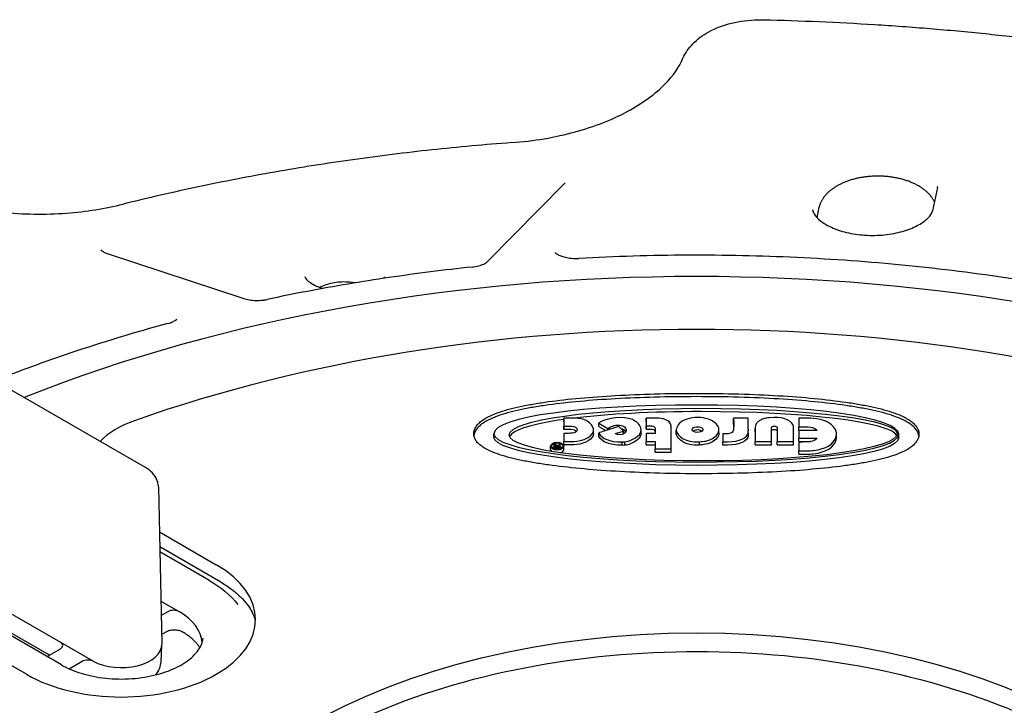
# Model space of a CAD drawing. Units: millimetres. Extents: x 64 to 580, y 318 to 695.
# Drawn here: x 137 to 186, y 418 to 452 of the extents above; entities that cross this region are included whole.
import ezdxf

# ---------------------------------------------------------------- set-up
doc = ezdxf.new("R2010")
doc.units = ezdxf.units.MM
doc.header["$LTSCALE"] = 3
doc.layers.add('SuP-Sichtbare-Kanten', color=7, linetype='Continuous', lineweight=25)

msp = doc.modelspace()

# ---------------------------------------------------------------- linework, layer by layer
at = {"layer": 'SuP-Sichtbare-Kanten'}
for p, q in [((160.504, 440.411), (164.318, 444.277)), ((182.734, 444.065), (182.485, 442.92)), ((176.78, 442.575), (176.888, 443.096)), ((141.753, 440.79), (148.45, 438.588)), ((143.595, 430.224), (135.817, 434.715)), ((164.271, 432.675), (164.275, 432.276)), ((164.271, 432.511), (164.271, 432.675)), ((168.693, 432.675), (168.341, 432.672)), ((168.341, 432.672), (168.345, 432.291)), ((168.341, 432.509), (168.341, 432.672)), ((173.376, 432.675), (172.656, 432.672)), ((172.656, 432.509), (172.656, 432.672)), ((173.381, 432.298), (173.376, 432.675)), ((176.452, 432.672), (175.89, 432.675)), ((175.89, 432.675), (175.89, 432.244)), ((164.271, 432.511), (164.275, 432.113)), ((164.275, 432.113), (164.275, 432.276)), ((165.737, 431.925), (165.737, 432.088)), ((165.991, 432.427), (166.437, 432.165)), ((165.991, 432.264), (165.991, 432.427)), ((165.991, 432.264), (166.348, 432.053)), ((166.981, 432.257), (166.248, 432.021)), ((166.437, 432.165), (166.523, 432.214)), ((166.437, 432.082), (166.437, 432.165)), ((166.523, 432.11), (166.523, 432.214)), ((167.209, 432.023), (166.981, 432.257)), ((168.084, 431.933), (168.084, 432.096)), ((168.341, 432.509), (168.345, 432.128)), ((168.345, 432.128), (168.345, 432.291)), ((169.573, 431.959), (169.573, 432.123)), ((169.827, 431.934), (169.827, 432.097)), ((171.936, 431.939), (171.936, 432.102)), ((173.727, 431.996), (173.727, 432.159)), ((174.526, 431.521), (174.526, 432.125)), ((174.813, 432.155), (174.813, 431.521)), ((175.614, 432.024), (175.614, 432.187)), ((175.89, 432.081), (175.89, 432.244)), ((160.816, 431.731), (160.816, 431.894)), ((164.271, 431.917), (164.271, 431.521)), ((165.991, 431.769), (165.991, 431.932)), ((166.814, 431.895), (166.823, 431.902)), ((166.823, 431.902), (167.209, 432.023)), ((166.823, 431.891), (166.823, 431.902)), ((167.209, 431.889), (167.209, 432.023)), ((168.774, 431.917), (168.341, 431.917)), ((168.341, 431.917), (168.341, 431.521)), ((169.572, 431.157), (169.572, 432.019)), ((172.12, 431.89), (172.12, 431.494)), ((173.386, 431.92), (173.386, 432.084)), ((173.728, 432.043), (173.728, 431.521)), ((175.611, 431.521), (175.611, 432.046)), ((175.89, 432.061), (175.89, 431.672)), ((176.782, 432.061), (175.89, 432.061)), ((175.89, 431.672), (176.782, 431.672)), ((175.89, 431.509), (175.89, 431.672)), ((177.744, 431.714), (177.744, 431.877)), ((180.817, 431.713), (180.817, 431.876)), ((163.612, 431.121), (163.612, 431.284)), ((163.858, 431.389), (163.788, 431.389)), ((163.788, 431.389), (163.831, 431.349)), ((163.788, 431.226), (163.788, 431.389)), ((163.788, 431.226), (163.812, 431.204)), ((163.812, 431.144), (163.812, 431.24)), ((163.889, 431.357), (163.858, 431.389)), ((163.884, 431.294), (163.884, 431.308)), ((163.959, 431.274), (164.029, 431.274)), ((164.029, 431.212), (163.964, 431.212)), ((163.964, 431.185), (164.086, 431.185)), ((164.029, 431.302), (163.995, 431.302)), ((164.086, 431.389), (164.029, 431.389)), ((164.029, 431.389), (164.029, 431.302)), ((164.029, 431.274), (164.029, 431.212)), ((164.086, 431.185), (164.086, 431.389)), ((164.086, 431.149), (164.086, 431.185)), ((164.27, 431.121), (164.27, 431.284)), ((164.271, 431.357), (164.271, 431.521)), ((167.153, 431.494), (167.282, 431.506)), ((167.153, 431.33), (167.153, 431.494)), ((167.153, 431.33), (167.282, 431.343)), ((167.282, 431.343), (167.282, 431.506)), ((168.341, 431.521), (168.774, 431.521)), ((168.341, 431.357), (168.341, 431.521)), ((168.341, 431.357), (168.774, 431.357)), ((168.774, 431.521), (168.774, 431.157)), ((168.774, 431.157), (169.572, 431.157)), ((168.774, 430.993), (168.774, 431.157)), ((169.572, 430.993), (169.572, 431.157)), ((170.979, 431.33), (170.979, 431.494)), ((172.12, 431.33), (172.12, 431.494)), ((173.728, 431.521), (174.526, 431.521)), ((173.728, 431.357), (173.728, 431.521)), ((173.728, 431.357), (174.526, 431.357)), ((174.526, 431.357), (174.526, 431.521)), ((174.813, 431.521), (175.611, 431.521)), ((174.813, 431.357), (174.813, 431.521)), ((174.813, 431.357), (175.611, 431.357)), ((175.611, 431.357), (175.611, 431.521)), ((175.89, 431.509), (176.452, 431.509)), ((175.89, 431.489), (175.89, 431.058)), ((168.774, 430.993), (169.572, 430.993)), ((175.89, 430.894), (175.89, 431.058)), ((144.235, 429.266), (144.401, 421.504)), ((144.283, 427.043), (147.091, 425.422)), ((147.311, 424.563), (144.299, 426.303)), ((146.732, 424.663), (144.304, 426.065)), ((139.437, 420.475), (131.659, 424.966)), ((134.8, 424.245), (139.396, 421.591)), ((144.356, 423.627), (145.23, 423.122)), ((137.711, 420.007), (132.785, 422.851)), ((138.85, 420.95), (134.903, 423.229)), ((144.699, 423.102), (144.371, 422.912)), ((144.634, 422.107), (144.391, 421.967)), ((139.396, 421.591), (140.987, 420.673)), ((144.365, 420.631), (144.401, 421.461)), ((138.732, 420.882), (139.396, 421.265)), ((139.815, 420.282), (140.457, 420.653))]:
    msp.add_line(p, q, dxfattribs=at)
for centre, major_axis, ratio, start_param, end_param in [((170.827, 405.894), (-58.5, 0), 0.57735, 4.108172, 5.316606), ((170.827, 406.303), (-53.267, 0), 0.57735, 4.163729, 5.261049), ((172.706, 431.172), (2.858, -1.043), 0.397473, 2.452186, 3.01985), ((145.531, 430.204), (4.757, -0.002), 0.576458, 2.120601, 2.642529), ((176.044, 431.473), (-1.692, -0.518), 0.616507, 3.252593, 3.55738), ((170.827, 405.894), (-58.5, 0), 0.57735, 0.066117, 4.003446), ((163.941, 431.121), (-0.329, 0), 0.57735, 0, 0.534426), ((163.941, 431.121), (-0.275, 0), 0.57735, 5.303437, 5.74229), ((163.941, 431.121), (-0.275, 0), 0.57735, 3.682488, 4.157248), ((163.941, 431.121), (0.329, 0), 0.57735, 5.224147, 6.283185), ((165.494, 431.843), (2.221, -0.152), 0.164849, 5.659127, 5.908757), ((165.494, 431.68), (-2.221, 0.152), 0.164849, 2.517534, 2.767164), ((142.401, 422.714), (6.633, 0), 0.57735, 3.926991, 7.068583), ((142.348, 421.967), (-6.36, 0.008), 0.576965, 3.562863, 3.562865), ((144.981, 422.938), (-0.4, -0.001), 0.579113, 3.911686, 5.492993), ((142.401, 421.489), (4, 0), 0.57735, 0.771785, 0.785398), ((142.401, 421.489), (4, 0), 0.57735, 0.040361, 0.771785), ((139.113, 421.428), (0.4, 0), 0.576647, 5.498396, 7.067974), ((142.401, 421.489), (2, 0), 0.57735, 3.947726, 6.295528), ((142.401, 421.489), (2, 0), 0.57735, 3.926991, 3.947726)]:
    msp.add_ellipse(centre, major_axis=major_axis, ratio=ratio, start_param=start_param, end_param=end_param, dxfattribs=at)
for centre, major_axis in [((163.941, 431.284), (0.329, 0)), ((163.941, 431.284), (-0.275, 0)), ((170.827, 406.303), (-27.283, 0))]:
    msp.add_ellipse(centre, major_axis=major_axis, ratio=0.57735, dxfattribs=at)
for points, knots in [([(170.156, 450.459), (170.271, 450.723), (170.442, 450.966), (170.867, 451.405), (171.133, 451.601), (171.766, 451.949), (172.152, 452.096), (172.971, 452.298), (173.415, 452.355), (173.946, 452.366), (174.035, 452.366), (174.125, 452.364)], [0, 0, 0, 0, 0.105706, 0.105706, 0.2187959, 0.2187959, 0.349056, 0.349056, 0.4814114, 0.4814114, 0.5082512, 0.5082512, 0.5082512, 0.5082512]), ([(174.125, 452.364), (175.044, 452.342), (175.962, 452.312), (177.796, 452.233), (178.711, 452.185), (180.54, 452.07), (181.452, 452.004), (183.273, 451.853), (184.181, 451.769), (185.992, 451.584), (186.895, 451.482), (187.795, 451.371)], [6.0676931, 6.0676931, 6.0676931, 6.0676931, 6.1015301, 6.1015301, 6.1353671, 6.1353671, 6.1692041, 6.1692041, 6.2030411, 6.2030411, 6.2368781, 6.2368781, 6.2368781, 6.2368781]), ([(161.691, 446.288), (162.772, 446.368), (163.844, 446.55), (165.779, 447.079), (166.67, 447.429), (168.171, 448.239), (168.802, 448.707), (169.677, 449.605), (169.971, 450.037), (170.156, 450.459)], [0, 0, 0, 0, 0.327404, 0.327404, 0.647622, 0.647622, 0.963449, 0.963449, 1.233242, 1.233242, 1.233242, 1.233242]), ([(161.691, 446.288), (160.371, 446.189), (159.056, 446.07), (156.438, 445.789), (155.137, 445.627), (152.55, 445.262), (151.266, 445.059), (148.718, 444.611), (147.455, 444.367), (144.954, 443.837), (143.716, 443.552), (142.492, 443.248)], [0.3840549, 0.3840549, 0.3840549, 0.3840549, 0.4398725, 0.4398725, 0.49569, 0.49569, 0.5515075, 0.5515075, 0.6073251, 0.6073251, 0.6631426, 0.6631426, 0.6631426, 0.6631426]), ([(131.018, 444.502), (131.739, 444.083), (132.599, 443.717), (134.451, 443.159), (135.465, 442.959), (137.545, 442.742), (138.638, 442.726), (140.656, 442.877), (141.608, 443.028), (142.492, 443.248)], [0, 0, 0, 0, 0.318122, 0.318122, 0.633139, 0.633139, 0.953152, 0.953152, 1.243939, 1.243939, 1.243939, 1.243939]), ([(182.582, 443.364), (182.574, 443.38), (182.566, 443.396), (182.558, 443.412), (182.548, 443.432), (182.537, 443.451), (182.526, 443.471), (182.514, 443.491), (182.502, 443.51), (182.49, 443.53), (182.477, 443.549), (182.464, 443.568), (182.45, 443.587), (182.436, 443.606), (182.422, 443.625), (182.407, 443.644), (182.392, 443.663), (182.377, 443.681), (182.361, 443.7), (182.345, 443.718), (182.328, 443.737), (182.311, 443.755), (182.294, 443.773), (182.276, 443.791), (182.258, 443.808), (182.24, 443.826), (182.221, 443.844), (182.202, 443.861), (182.183, 443.878), (182.163, 443.895), (182.143, 443.912), (182.122, 443.929), (182.102, 443.946), (182.08, 443.962), (182.059, 443.978), (182.037, 443.995), (182.015, 444.011), (181.993, 444.026), (181.97, 444.042), (181.947, 444.058), (181.924, 444.073), (181.9, 444.088), (181.876, 444.103), (181.852, 444.118), (181.828, 444.133), (181.803, 444.147), (181.778, 444.162), (181.752, 444.176), (181.726, 444.19), (181.701, 444.204), (181.674, 444.217), (181.648, 444.23), (181.621, 444.244), (181.594, 444.257), (181.567, 444.27), (181.539, 444.282), (181.512, 444.295), (181.483, 444.307), (181.455, 444.319), (181.427, 444.331), (181.398, 444.342), (181.369, 444.354), (181.34, 444.365), (181.31, 444.376), (181.281, 444.387), (181.251, 444.397), (181.221, 444.408), (181.19, 444.418), (181.16, 444.428), (181.129, 444.437), (181.098, 444.447), (181.067, 444.456), (181.036, 444.465), (181.005, 444.474), (180.973, 444.483), (180.941, 444.491), (180.909, 444.499), (180.877, 444.507), (180.845, 444.514), (180.813, 444.522), (180.78, 444.529), (180.747, 444.536), (180.715, 444.543), (180.682, 444.549), (180.649, 444.555), (180.615, 444.562), (180.582, 444.567), (180.549, 444.573), (180.515, 444.578), (180.481, 444.583), (180.448, 444.588), (180.414, 444.593), (180.38, 444.597), (180.346, 444.601), (180.312, 444.605), (180.277, 444.609), (180.243, 444.612), (180.209, 444.615), (180.174, 444.618), (180.14, 444.62), (180.106, 444.623), (180.071, 444.625), (180.036, 444.627), (180.002, 444.629), (179.967, 444.63), (179.932, 444.631), (179.898, 444.632), (179.863, 444.633), (179.828, 444.633), (179.794, 444.633), (179.759, 444.633), (179.724, 444.633), (179.689, 444.632), (179.655, 444.631), (179.62, 444.63), (179.585, 444.629), (179.551, 444.627), (179.516, 444.625), (179.481, 444.623), (179.447, 444.621), (179.412, 444.618), (179.378, 444.616), (179.343, 444.613), (179.309, 444.609), (179.275, 444.606), (179.241, 444.602), (179.207, 444.598), (179.173, 444.594), (179.139, 444.589), (179.105, 444.584), (179.071, 444.579), (179.037, 444.574), (179.004, 444.568), (178.97, 444.563), (178.937, 444.557), (178.904, 444.55), (178.871, 444.544), (178.838, 444.537), (178.805, 444.53), (178.772, 444.523), (178.74, 444.516), (178.707, 444.508), (178.675, 444.501), (178.643, 444.492), (178.611, 444.484), (178.579, 444.476), (178.548, 444.467), (178.516, 444.458), (178.485, 444.449), (178.454, 444.439), (178.423, 444.429), (178.392, 444.42), (178.362, 444.41), (178.332, 444.399), (178.302, 444.389), (178.272, 444.378), (178.242, 444.367), (178.213, 444.356), (178.184, 444.345), (178.155, 444.333), (178.126, 444.321), (178.097, 444.309), (178.069, 444.297), (178.041, 444.285), (178.013, 444.272), (177.986, 444.259), (177.958, 444.246), (177.931, 444.233), (177.905, 444.22), (177.878, 444.206), (177.852, 444.192), (177.826, 444.178), (177.8, 444.164), (177.775, 444.15), (177.75, 444.136), (177.725, 444.121), (177.701, 444.106), (177.677, 444.091), (177.652, 444.076), (177.629, 444.061), (177.606, 444.045), (177.582, 444.029), (177.56, 444.014), (177.538, 443.997), (177.515, 443.981), (177.494, 443.965), (177.472, 443.949), (177.451, 443.932), (177.43, 443.915), (177.41, 443.898), (177.39, 443.881), (177.37, 443.864), (177.351, 443.847), (177.332, 443.829), (177.313, 443.812), (177.295, 443.794), (177.277, 443.776), (177.259, 443.758), (177.242, 443.74), (177.225, 443.722), (177.208, 443.703), (177.192, 443.685), (177.176, 443.666), (177.161, 443.647), (177.146, 443.629), (177.131, 443.61), (177.117, 443.591), (177.103, 443.571), (177.089, 443.552), (177.076, 443.533), (177.064, 443.514), (177.051, 443.494), (177.039, 443.475), (177.028, 443.455), (177.016, 443.436), (177.005, 443.416), (176.995, 443.396), (176.985, 443.376), (176.976, 443.356), (176.967, 443.337), (176.958, 443.317), (176.949, 443.297), (176.941, 443.277), (176.934, 443.257), (176.927, 443.237), (176.92, 443.217), (176.913, 443.197), (176.907, 443.177), (176.902, 443.156), (176.897, 443.136), (176.892, 443.116), (176.888, 443.096)], [0.1274004, 0.1274004, 0.1274004, 0.1274004, 0.1363636, 0.1363636, 0.1363636, 0.1477273, 0.1477273, 0.1477273, 0.1590909, 0.1590909, 0.1590909, 0.1704545, 0.1704545, 0.1704545, 0.1818182, 0.1818182, 0.1818182, 0.1931818, 0.1931818, 0.1931818, 0.2045455, 0.2045455, 0.2045455, 0.2159091, 0.2159091, 0.2159091, 0.2272727, 0.2272727, 0.2272727, 0.2386364, 0.2386364, 0.2386364, 0.25, 0.25, 0.25, 0.2613636, 0.2613636, 0.2613636, 0.2727273, 0.2727273, 0.2727273, 0.2840909, 0.2840909, 0.2840909, 0.2954545, 0.2954545, 0.2954545, 0.3068182, 0.3068182, 0.3068182, 0.3181818, 0.3181818, 0.3181818, 0.3295455, 0.3295455, 0.3295455, 0.3409091, 0.3409091, 0.3409091, 0.3522727, 0.3522727, 0.3522727, 0.3636364, 0.3636364, 0.3636364, 0.375, 0.375, 0.375, 0.3863636, 0.3863636, 0.3863636, 0.3977273, 0.3977273, 0.3977273, 0.4090909, 0.4090909, 0.4090909, 0.4204545, 0.4204545, 0.4204545, 0.4318182, 0.4318182, 0.4318182, 0.4431818, 0.4431818, 0.4431818, 0.4545455, 0.4545455, 0.4545455, 0.4659091, 0.4659091, 0.4659091, 0.4772727, 0.4772727, 0.4772727, 0.4886364, 0.4886364, 0.4886364, 0.5, 0.5, 0.5, 0.5113636, 0.5113636, 0.5113636, 0.5227273, 0.5227273, 0.5227273, 0.5340909, 0.5340909, 0.5340909, 0.5454545, 0.5454545, 0.5454545, 0.5568182, 0.5568182, 0.5568182, 0.5681818, 0.5681818, 0.5681818, 0.5795455, 0.5795455, 0.5795455, 0.5909091, 0.5909091, 0.5909091, 0.6022727, 0.6022727, 0.6022727, 0.6136364, 0.6136364, 0.6136364, 0.625, 0.625, 0.625, 0.6363636, 0.6363636, 0.6363636, 0.6477273, 0.6477273, 0.6477273, 0.6590909, 0.6590909, 0.6590909, 0.6704545, 0.6704545, 0.6704545, 0.6818182, 0.6818182, 0.6818182, 0.6931818, 0.6931818, 0.6931818, 0.7045455, 0.7045455, 0.7045455, 0.7159091, 0.7159091, 0.7159091, 0.7272727, 0.7272727, 0.7272727, 0.7386364, 0.7386364, 0.7386364, 0.75, 0.75, 0.75, 0.7613636, 0.7613636, 0.7613636, 0.7727273, 0.7727273, 0.7727273, 0.7840909, 0.7840909, 0.7840909, 0.7954545, 0.7954545, 0.7954545, 0.8068182, 0.8068182, 0.8068182, 0.8181818, 0.8181818, 0.8181818, 0.8295455, 0.8295455, 0.8295455, 0.8409091, 0.8409091, 0.8409091, 0.8522727, 0.8522727, 0.8522727, 0.8636364, 0.8636364, 0.8636364, 0.875, 0.875, 0.875, 0.8863636, 0.8863636, 0.8863636, 0.8977273, 0.8977273, 0.8977273, 0.9090909, 0.9090909, 0.9090909, 0.9204545, 0.9204545, 0.9204545, 0.9318182, 0.9318182, 0.9318182, 0.9431818, 0.9431818, 0.9431818, 0.9545455, 0.9545455, 0.9545455, 0.9659091, 0.9659091, 0.9659091, 0.9772727, 0.9772727, 0.9772727, 0.9886364, 0.9886364, 0.9886364, 1, 1, 1, 1]), ([(182.734, 444.065), (182.735, 444.069), (182.736, 444.074), (182.737, 444.082), (182.738, 444.086), (182.739, 444.094), (182.74, 444.098), (182.741, 444.105), (182.741, 444.109), (182.742, 444.117), (182.742, 444.121), (182.742, 444.124)], [4.8432887, 4.8432887, 4.8432887, 4.8432887, 4.8633611, 4.8633611, 4.8834335, 4.8834335, 4.9035059, 4.9035059, 4.9235784, 4.9235784, 4.9436508, 4.9436508, 4.9436508, 4.9436508]), ([(176.562, 442.979), (176.564, 442.923), (176.578, 442.859), (176.689, 442.668), (176.794, 442.543), (177.1, 442.306), (177.279, 442.198), (177.711, 442.003), (177.965, 441.916), (178.524, 441.782), (178.832, 441.736), (179.467, 441.694), (179.795, 441.7), (180.427, 441.764), (180.733, 441.822), (181.281, 441.979), (181.526, 442.077), (181.928, 442.288), (182.088, 442.4), (182.321, 442.613), (182.394, 442.712), (182.462, 442.841), (182.477, 442.883), (182.485, 442.92)], [1.851449, 1.851449, 1.851449, 1.851449, 2.150633, 2.150633, 2.467913, 2.467913, 2.732647, 2.732647, 3.00409, 3.00409, 3.285062, 3.285062, 3.571211, 3.571211, 3.856718, 3.856718, 4.135696, 4.135696, 4.404396, 4.404396, 4.671028, 4.671028, 4.843289, 4.843289, 4.843289, 4.843289]), ([(141.393, 440.986), (141.393, 440.986), (141.394, 440.984), (141.407, 440.971), (141.431, 440.947), (141.51, 440.895), (141.559, 440.868), (141.658, 440.824), (141.704, 440.806), (141.753, 440.79)], [0.05572177, 0.05572177, 0.05572177, 0.05572177, 0.06754457, 0.06754457, 0.10026392, 0.10026392, 0.12789066, 0.12789066, 0.14690739, 0.14690739, 0.14690739, 0.14690739]), ([(163.839, 440.854), (163.839, 440.854), (163.84, 440.852), (163.853, 440.839), (163.877, 440.816), (163.957, 440.764), (164.006, 440.736), (164.126, 440.684), (164.2, 440.658), (164.366, 440.612), (164.463, 440.592), (164.671, 440.565), (164.785, 440.559), (164.935, 440.56), (164.972, 440.561), (165.009, 440.563)], [0.0583277, 0.0583277, 0.0583277, 0.0583277, 0.0700755, 0.0700755, 0.1030096, 0.1030096, 0.1305592, 0.1305592, 0.1592028, 0.1592028, 0.1904316, 0.1904316, 0.2241523, 0.2241523, 0.2353531, 0.2353531, 0.2353531, 0.2353531]), ([(159.735, 440.139), (159.85, 440.151), (159.962, 440.172), (160.156, 440.224), (160.242, 440.256), (160.375, 440.317), (160.425, 440.348), (160.48, 440.388), (160.495, 440.402), (160.504, 440.411)], [0, 0, 0, 0, 0.0354509, 0.0354509, 0.0693026, 0.0693026, 0.1003949, 0.1003949, 0.1214369, 0.1214369, 0.1214369, 0.1214369]), ([(191.574, 438.635), (189.879, 438.987), (188.158, 439.295), (184.676, 439.824), (182.916, 440.044), (179.368, 440.393), (177.581, 440.523), (173.995, 440.691), (172.196, 440.73), (168.598, 440.715), (166.8, 440.662), (165.009, 440.563)], [6.1939651, 6.1939651, 6.1939651, 6.1939651, 6.2820131, 6.2820131, 6.370061, 6.370061, 6.458109, 6.458109, 6.5461569, 6.5461569, 6.6342049, 6.6342049, 6.6342049, 6.6342049]), ([(159.735, 440.139), (159.046, 440.066), (158.359, 439.986), (156.991, 439.812), (156.309, 439.719), (154.951, 439.518), (154.276, 439.411), (152.93, 439.184), (152.261, 439.063), (150.93, 438.81), (150.268, 438.676), (149.61, 438.536)], [0.4379159, 0.4379159, 0.4379159, 0.4379159, 0.472189, 0.472189, 0.5064622, 0.5064622, 0.5407354, 0.5407354, 0.5750085, 0.5750085, 0.6092817, 0.6092817, 0.6092817, 0.6092817]), ([(151.473, 439.647), (151.473, 439.647), (151.473, 439.636), (151.517, 439.562), (151.566, 439.499), (151.728, 439.369), (151.828, 439.304), (152.071, 439.183), (152.213, 439.127), (152.37, 439.081)], [1.888834, 1.888834, 1.888834, 1.888834, 2.160669, 2.160669, 2.446893, 2.446893, 2.68776, 2.68776, 2.924172, 2.924172, 2.924172, 2.924172]), ([(153.949, 439.355), (153.864, 439.37), (153.777, 439.381), (153.434, 439.41), (153.17, 439.399), (152.699, 439.325), (152.462, 439.256), (152.24, 439.153), (152.222, 439.144), (152.204, 439.135)], [1.3433967, 1.3433967, 1.3433967, 1.3433967, 1.3683496, 1.3683496, 1.441548, 1.441548, 1.5147464, 1.5147464, 1.5213559, 1.5213559, 1.5213559, 1.5213559]), ([(155.371, 439.58), (155.39, 439.608), (155.398, 439.626), (155.405, 439.644), (155.405, 439.647), (155.405, 439.647)], [4.588054, 4.588054, 4.588054, 4.588054, 4.7647306, 4.7647306, 4.9062653, 4.9062653, 4.9062653, 4.9062653]), ([(148.45, 438.588), (148.533, 438.56), (148.628, 438.537), (148.831, 438.502), (148.94, 438.491), (149.166, 438.484), (149.284, 438.489), (149.47, 438.51), (149.542, 438.521), (149.61, 438.536)], [0, 0, 0, 0, 0.0321888, 0.0321888, 0.065125, 0.065125, 0.0999298, 0.0999298, 0.1227302, 0.1227302, 0.1227302, 0.1227302]), ([(144.692, 437.346), (144.785, 437.372), (144.87, 437.403), (145.002, 437.464), (145.052, 437.495), (145.115, 437.541), (145.131, 437.558), (145.138, 437.566), (145.139, 437.567), (145.139, 437.567)], [0, 0, 0, 0, 0.0335398, 0.0335398, 0.0647691, 0.0647691, 0.0930249, 0.0930249, 0.1017266, 0.1017266, 0.1017266, 0.1017266]), ([(144.692, 437.346), (143.061, 436.903), (141.464, 436.417), (138.627, 435.462), (137.375, 435.004), (136.152, 434.521)], [0.696178, 0.696178, 0.696178, 0.696178, 0.7842259, 0.7842259, 0.8564548, 0.8564548, 0.8564548, 0.8564548]), ([(159.816, 431.903), (159.817, 431.966), (159.841, 432.092), (159.934, 432.269), (160.071, 432.427), (160.297, 432.611), (160.632, 432.797), (161.091, 432.976), (161.606, 433.129), (162.181, 433.262), (162.815, 433.381), (163.74, 433.522), (165.039, 433.668), (166.801, 433.797), (168.733, 433.876), (170.111, 433.895), (170.817, 433.895)], [0, 0, 0, 0, 0.03125, 0.0625, 0.09375, 0.125, 0.1875, 0.25, 0.3125, 0.375, 0.4375, 0.5, 0.625, 0.75, 0.875, 1, 1, 1, 1]), ([(170.817, 433.731), (170.111, 433.731), (168.733, 433.713), (166.801, 433.633), (165.039, 433.505), (163.74, 433.359), (162.815, 433.218), (162.181, 433.099), (161.606, 432.965), (161.091, 432.813), (160.632, 432.634), (160.297, 432.448), (160.071, 432.264), (159.934, 432.106), (159.853, 431.952), (159.828, 431.852), (159.822, 431.814)], [0, 0, 0, 0, 0.125, 0.25, 0.375, 0.5, 0.5625, 0.625, 0.6875, 0.75, 0.8125, 0.875, 0.90625, 0.9375, 0.96875, 0.9877277, 0.9877277, 0.9877277, 0.9877277]), ([(170.817, 433.895), (171.541, 433.895), (172.95, 433.874), (174.909, 433.788), (176.681, 433.651), (177.977, 433.496), (178.895, 433.35), (179.523, 433.227), (180.089, 433.09), (180.594, 432.935), (181.042, 432.754), (181.368, 432.567), (181.586, 432.382), (181.717, 432.223), (181.802, 432.046), (181.819, 431.92), (181.817, 431.857)], [0, 0, 0, 0, 0.125, 0.25, 0.375, 0.5, 0.5625, 0.625, 0.6875, 0.75, 0.8125, 0.875, 0.90625, 0.9375, 0.96875, 1, 1, 1, 1]), ([(181.811, 431.795), (181.807, 431.824), (181.787, 431.914), (181.717, 432.06), (181.586, 432.219), (181.368, 432.403), (181.042, 432.591), (180.594, 432.772), (180.089, 432.927), (179.523, 433.064), (178.895, 433.186), (177.977, 433.333), (176.681, 433.487), (174.909, 433.625), (172.95, 433.711), (171.541, 433.731), (170.817, 433.731)], [0.0167888, 0.0167888, 0.0167888, 0.0167888, 0.03125, 0.0625, 0.09375, 0.125, 0.1875, 0.25, 0.3125, 0.375, 0.4375, 0.5, 0.625, 0.75, 0.875, 1, 1, 1, 1]), ([(174.419, 432.69), (174.339, 432.68), (174.262, 432.666), (174.12, 432.628), (174.056, 432.604), (173.944, 432.549), (173.896, 432.518), (173.816, 432.446), (173.785, 432.407), (173.762, 432.365)], [0.000001, 0.000001, 0.000001, 0.000001, 0.02429918, 0.02429918, 0.04699291, 0.04699291, 0.06870166, 0.06870166, 0.09132965, 0.09132965, 0.09132965, 0.09132965]), ([(170.813, 429.921), (170.106, 429.923), (168.726, 429.945), (166.79, 430.033), (165.025, 430.169), (163.726, 430.319), (162.804, 430.46), (162.172, 430.578), (161.602, 430.708), (161.093, 430.854), (160.641, 431.023), (160.308, 431.198), (160.078, 431.375), (159.935, 431.53), (159.837, 431.709), (159.815, 431.838), (159.816, 431.903)], [0, 0, 0, 0, 0.125, 0.25, 0.375, 0.5, 0.5625, 0.625, 0.6875, 0.75, 0.8125, 0.875, 0.90625, 0.9375, 0.96875, 1, 1, 1, 1]), ([(181.817, 431.857), (181.815, 431.794), (181.789, 431.668), (181.691, 431.492), (181.549, 431.336), (181.32, 431.156), (180.983, 430.975), (180.523, 430.801), (180.008, 430.653), (179.434, 430.524), (178.801, 430.409), (177.877, 430.272), (176.58, 430.132), (174.821, 430.009), (172.892, 429.935), (171.517, 429.92), (170.813, 429.921)], [0, 0, 0, 0, 0.03125, 0.0625, 0.09375, 0.125, 0.1875, 0.25, 0.3125, 0.375, 0.4375, 0.5, 0.625, 0.75, 0.875, 1, 1, 1, 1]), ([(163.914, 431.298), (163.906, 431.297), (163.892, 431.296), (163.875, 431.293), (163.863, 431.29), (163.855, 431.287), (163.849, 431.284), (163.842, 431.28), (163.838, 431.278), (163.832, 431.274), (163.828, 431.27), (163.823, 431.266), (163.818, 431.259), (163.813, 431.251), (163.812, 431.244), (163.812, 431.24)], [0, 0, 0, 0, 0.125, 0.25, 0.3125, 0.375, 0.4375, 0.46875, 0.53125, 0.5625, 0.625, 0.6875, 0.75, 0.875, 1, 1, 1, 1]), ([(163.812, 431.24), (163.812, 431.237), (163.813, 431.232), (163.815, 431.226), (163.818, 431.221), (163.821, 431.217), (163.824, 431.214), (163.827, 431.212), (163.829, 431.21), (163.831, 431.208), (163.834, 431.206), (163.838, 431.203), (163.843, 431.201), (163.848, 431.198), (163.854, 431.196), (163.86, 431.193), (163.865, 431.192), (163.87, 431.191), (163.873, 431.19), (163.877, 431.189), (163.882, 431.189), (163.889, 431.188), (163.899, 431.187), (163.913, 431.186), (163.934, 431.185), (163.954, 431.185), (163.964, 431.185)], [0, 0, 0, 0, 0.083333, 0.166667, 0.208333, 0.25, 0.291667, 0.3125, 0.333333, 0.354167, 0.375, 0.416667, 0.458333, 0.5, 0.541667, 0.583333, 0.625, 0.645833, 0.666667, 0.6875, 0.708333, 0.75, 0.791667, 0.833333, 0.916667, 1, 1, 1, 1]), ([(163.906, 431.216), (163.903, 431.216), (163.898, 431.218), (163.892, 431.22), (163.887, 431.222), (163.883, 431.225), (163.88, 431.228), (163.877, 431.231), (163.874, 431.234), (163.873, 431.238), (163.872, 431.241), (163.872, 431.243)], [0, 0, 0, 0, 0.125, 0.25, 0.375, 0.4375, 0.5625, 0.625, 0.75, 0.875, 1, 1, 1, 1]), ([(144.235, 429.266), (144.233, 429.351), (144.22, 429.435), (144.174, 429.594), (144.14, 429.67), (144.06, 429.809), (144.012, 429.874), (143.907, 429.991), (143.85, 430.044), (143.728, 430.141), (143.663, 430.185), (143.595, 430.224)], [2.3685374, 2.3685374, 2.3685374, 2.3685374, 2.5231484, 2.5231484, 2.6777595, 2.6777595, 2.8323706, 2.8323706, 2.9869816, 2.9869816, 3.1415927, 3.1415927, 3.1415927, 3.1415927]), ([(147.311, 424.563), (147.509, 424.449), (147.691, 424.33), (148.02, 424.083), (148.168, 423.957), (148.427, 423.702), (148.539, 423.573), (148.727, 423.319), (148.804, 423.193), (148.924, 422.947), (148.969, 422.827), (148.999, 422.71)], [0, 0, 0, 0, 0.1272647, 0.1272647, 0.2545294, 0.2545294, 0.3817941, 0.3817941, 0.5090588, 0.5090588, 0.6363236, 0.6363236, 0.6363236, 0.6363236]), ([(145.406, 422.108), (145.39, 422.118), (145.367, 422.129), (145.313, 422.149), (145.282, 422.159), (145.21, 422.177), (145.169, 422.183), (145.081, 422.192), (145.034, 422.194), (144.939, 422.191), (144.891, 422.186), (144.802, 422.17), (144.761, 422.16), (144.691, 422.136), (144.662, 422.123), (144.638, 422.11), (144.636, 422.109), (144.634, 422.107)], [0, 0, 0, 0, 0.01171973, 0.01171973, 0.02366337, 0.02366337, 0.03666633, 0.03666633, 0.05062277, 0.05062277, 0.06511476, 0.06511476, 0.07950205, 0.07950205, 0.09308863, 0.09308863, 0.09467972, 0.09467972, 0.09467972, 0.09467972]), ([(146.167, 421.484), (146.132, 421.528), (146.093, 421.571), (146.01, 421.658), (145.965, 421.701), (145.869, 421.786), (145.819, 421.828), (145.711, 421.911), (145.654, 421.951), (145.534, 422.031), (145.472, 422.07), (145.406, 422.108)], [2.7954033, 2.7954033, 2.7954033, 2.7954033, 2.8639597, 2.8639597, 2.932516, 2.932516, 3.0010723, 3.0010723, 3.0696287, 3.0696287, 3.138185, 3.138185, 3.138185, 3.138185]), ([(139.437, 420.475), (139.72, 420.311), (140.055, 420.168), (140.796, 419.942), (141.204, 419.86), (142.051, 419.769), (142.49, 419.761), (143.35, 419.822), (143.771, 419.891), (144.547, 420.095), (144.902, 420.23), (145.509, 420.544), (145.761, 420.723), (146.149, 421.097), (146.282, 421.291), (146.404, 421.583), (146.43, 421.686), (146.441, 421.789)], [0, 0, 0, 0, 0.299256, 0.299256, 0.601949, 0.601949, 0.907472, 0.907472, 1.21327, 1.21327, 1.516674, 1.516674, 1.816321, 1.816321, 2.120128, 2.120128, 2.294291, 2.294291, 2.294291, 2.294291]), ([(146.274, 421.306), (146.253, 421.351), (146.231, 421.39), (146.196, 421.447), (146.181, 421.468), (146.167, 421.484)], [0.17752678, 0.17752678, 0.17752678, 0.17752678, 0.19801078, 0.19801078, 0.21350127, 0.21350127, 0.21350127, 0.21350127]), ([(143.756, 405.492), (143.828, 407.162), (144.337, 408.817), (146.174, 411.984), (147.537, 413.486), (151.006, 416.196), (153.14, 417.391), (157.932, 419.321), (160.592, 420.054), (166.157, 420.989), (169.061, 421.191), (174.829, 421.051), (177.692, 420.709), (183.1, 419.51), (185.644, 418.653), (190.16, 416.492), (192.131, 415.188), (195.273, 412.247), (196.451, 410.609), (197.596, 407.773), (197.849, 406.635), (197.898, 405.492)], [0.810093, 0.810093, 0.810093, 0.810093, 1.108615, 1.108615, 1.421944, 1.421944, 1.747114, 1.747114, 2.073184, 2.073184, 2.398214, 2.398214, 2.722893, 2.722893, 3.048156, 3.048156, 3.374415, 3.374415, 3.697955, 3.697955, 3.902296, 3.902296, 3.902296, 3.902296]), ([(140.457, 420.653), (140.494, 420.674), (140.538, 420.691), (140.634, 420.714), (140.684, 420.72), (140.787, 420.721), (140.838, 420.715), (140.935, 420.694), (140.979, 420.677), (141.017, 420.656)], [0.000001, 0.000001, 0.000001, 0.000001, 0.01565618, 0.01565618, 0.03108252, 0.03108252, 0.04648583, 0.04648583, 0.06216405, 0.06216405, 0.06216405, 0.06216405]), ([(144.098, 419.977), (144.18, 420.074), (144.249, 420.185), (144.336, 420.409), (144.36, 420.519), (144.365, 420.631)], [1.9006079, 1.9006079, 1.9006079, 1.9006079, 2.1356547, 2.1356547, 2.3314993, 2.3314993, 2.3314993, 2.3314993])]:
    msp.add_open_spline(points, degree=3, knots=knots, dxfattribs=at)
for points in [[(164.318, 444.277), (164.325, 444.284), (164.328, 444.288), (164.328, 444.288)], [(170.817, 433.317), (165.294, 433.317), (160.83, 432.74), (160.816, 431.898)], [(161.572, 431.838), (161.572, 432.574), (165.712, 433.156), (171.048, 433.156)], [(180.817, 431.869), (180.845, 432.682), (176.485, 433.317), (170.817, 433.317)], [(171.048, 433.156), (176.384, 433.156), (180.731, 432.587), (180.739, 431.901)], [(164.271, 432.605), (162.719, 432.385), (161.73, 432.089), (161.59, 431.757)], [(165.472, 432.487), (165.216, 432.671), (164.848, 432.676), (164.271, 432.675)], [(171.048, 432.993), (168.607, 432.993), (166.417, 432.871), (164.759, 432.669)], [(167.814, 432.509), (167.438, 432.779), (166.679, 432.733), (166.222, 432.546)], [(169.473, 432.482), (169.325, 432.627), (169.098, 432.675), (168.693, 432.675)], [(171.266, 432.657), (171.142, 432.687), (170.95, 432.718), (170.764, 432.699)], [(180.72, 431.815), (180.404, 432.465), (176.184, 432.993), (171.048, 432.993)], [(171.888, 431.922), (172.077, 432.279), (171.677, 432.56), (171.266, 432.657)], [(172.656, 432.672), (172.658, 432.484), (172.708, 432.058), (172.579, 431.959)], [(175.594, 432.328), (175.488, 432.591), (175.026, 432.763), (174.419, 432.69)], [(177.464, 432.368), (177.238, 432.54), (176.906, 432.629), (176.452, 432.672)], [(164.275, 432.276), (164.62, 432.279), (165.003, 432.283), (164.919, 432.053)], [(164.902, 432.022), (164.814, 432.118), (164.534, 432.115), (164.275, 432.113)], [(164.906, 431.526), (165.417, 431.586), (165.916, 431.901), (165.673, 432.288)], [(165.673, 432.288), (165.626, 432.365), (165.552, 432.429), (165.472, 432.487)], [(166.222, 432.546), (166.141, 432.512), (166.046, 432.476), (165.991, 432.427)], [(166.523, 432.214), (166.6, 432.236), (166.657, 432.278), (166.746, 432.298)], [(166.746, 432.298), (167.007, 432.358), (167.237, 432.29), (167.316, 432.179)], [(167.316, 432.179), (167.466, 431.969), (167.137, 431.757), (166.814, 431.895)], [(167.316, 432.016), (167.276, 432.072), (167.197, 432.118), (167.095, 432.141)], [(167.552, 431.568), (167.912, 431.691), (168.234, 431.985), (168.011, 432.316)], [(168.011, 432.316), (167.961, 432.39), (167.893, 432.452), (167.814, 432.509)], [(168.345, 432.291), (168.475, 432.292), (168.631, 432.298), (168.706, 432.266)], [(168.345, 432.128), (168.475, 432.129), (168.631, 432.135), (168.706, 432.103)], [(168.706, 432.266), (168.816, 432.218), (168.776, 432.025), (168.774, 431.917)], [(168.706, 432.103), (168.75, 432.083), (168.771, 432.04), (168.778, 431.988)], [(169.572, 432.019), (169.572, 432.195), (169.586, 432.371), (169.473, 432.482)], [(169.92, 432.345), (169.644, 431.982), (170.025, 431.64), (170.494, 431.533)], [(170.875, 431.958), (170.519, 431.97), (170.539, 432.208), (170.829, 432.244)], [(170.829, 432.244), (171.014, 432.267), (171.189, 432.165), (171.133, 432.058)], [(171.098, 432.018), (171.04, 432.066), (170.936, 432.094), (170.829, 432.081)], [(172.666, 432.256), (172.663, 432.353), (172.657, 432.445), (172.656, 432.509)], [(173.355, 431.882), (173.405, 431.992), (173.381, 432.159), (173.381, 432.298)], [(173.762, 432.365), (173.716, 432.279), (173.728, 432.156), (173.728, 432.043)], [(174.526, 432.125), (174.527, 432.207), (174.538, 432.3), (174.71, 432.276)], [(174.526, 431.961), (174.527, 432.044), (174.538, 432.137), (174.71, 432.113)], [(174.71, 432.276), (174.793, 432.264), (174.81, 432.213), (174.813, 432.155)], [(174.71, 432.113), (174.793, 432.101), (174.81, 432.05), (174.813, 431.991)], [(175.611, 432.046), (175.611, 432.14), (175.626, 432.249), (175.594, 432.328)], [(175.89, 432.244), (176.365, 432.247), (176.627, 432.248), (176.782, 432.061)], [(177.73, 431.768), (177.761, 431.877), (177.738, 432.012), (177.691, 432.103)], [(160.816, 431.898), (160.803, 431.136), (165.294, 430.511), (170.817, 430.498)], [(170.817, 430.335), (165.294, 430.348), (160.803, 430.973), (160.816, 431.734)], [(171.148, 430.552), (165.812, 430.552), (161.572, 431.103), (161.572, 431.838)], [(164.919, 432.053), (164.864, 431.905), (164.585, 431.915), (164.271, 431.917)], [(165.737, 431.925), (165.737, 431.633), (165.325, 431.412), (164.906, 431.362)], [(166.248, 432.021), (166.199, 432.004), (166.003, 431.958), (165.991, 431.932)], [(165.991, 431.932), (166.176, 431.651), (166.477, 431.493), (167.153, 431.494)], [(167.153, 431.33), (166.477, 431.329), (166.176, 431.487), (165.991, 431.769)], [(167.331, 431.992), (167.327, 432), (167.322, 432.008), (167.316, 432.016)], [(168.084, 431.933), (168.084, 431.696), (167.83, 431.499), (167.552, 431.405)], [(169.572, 431.855), (169.572, 431.89), (169.573, 431.925), (169.573, 431.959)], [(170.494, 431.37), (170.135, 431.452), (169.827, 431.672), (169.827, 431.934)], [(170.829, 432.081), (170.751, 432.071), (170.693, 432.047), (170.656, 432.016)], [(170.817, 430.498), (176.328, 430.486), (180.789, 431.047), (180.817, 431.869)], [(180.817, 431.705), (180.789, 430.884), (176.328, 430.323), (170.817, 430.335)], [(171.133, 432.058), (171.097, 431.988), (170.991, 431.978), (170.875, 431.958)], [(180.739, 431.901), (180.746, 431.166), (176.484, 430.552), (171.148, 430.552)], [(171.288, 431.538), (171.572, 431.608), (171.793, 431.743), (171.888, 431.922)], [(171.888, 431.759), (171.793, 431.579), (171.572, 431.445), (171.288, 431.375)], [(171.936, 431.939), (171.936, 431.882), (171.921, 431.821), (171.888, 431.759)], [(172.579, 431.959), (172.496, 431.896), (172.314, 431.889), (172.12, 431.89)], [(172.12, 431.494), (172.774, 431.489), (173.222, 431.588), (173.355, 431.882)], [(173.355, 431.719), (173.222, 431.425), (172.774, 431.325), (172.12, 431.33)], [(173.386, 431.92), (173.386, 431.846), (173.38, 431.775), (173.355, 431.719)], [(173.727, 431.996), (173.727, 431.957), (173.728, 431.918), (173.728, 431.88)], [(175.611, 431.882), (175.611, 431.928), (175.614, 431.976), (175.614, 432.024)], [(175.89, 432.081), (176.126, 432.082), (176.309, 432.083), (176.453, 432.061)], [(176.782, 431.672), (176.624, 431.483), (176.367, 431.487), (175.89, 431.489)], [(176.606, 431.073), (177.257, 431.152), (177.619, 431.381), (177.73, 431.768)], [(176.606, 430.909), (177.257, 430.989), (177.619, 431.218), (177.73, 431.605)], [(177.73, 431.605), (177.74, 431.639), (177.744, 431.676), (177.744, 431.714)], [(180.817, 431.713), (180.817, 431.711), (180.817, 431.708), (180.817, 431.705)], [(163.831, 431.349), (163.852, 431.33), (163.869, 431.316), (163.884, 431.308)], [(163.872, 431.243), (163.872, 431.252), (163.879, 431.26), (163.891, 431.265)], [(163.884, 431.308), (163.891, 431.304), (163.902, 431.301), (163.914, 431.298)], [(163.949, 431.309), (163.934, 431.316), (163.914, 431.332), (163.889, 431.357)], [(163.891, 431.265), (163.903, 431.271), (163.926, 431.274), (163.959, 431.274)], [(163.964, 431.212), (163.935, 431.212), (163.916, 431.213), (163.906, 431.216)], [(163.995, 431.302), (163.975, 431.302), (163.96, 431.305), (163.949, 431.309)], [(164.271, 431.521), (164.472, 431.52), (164.721, 431.504), (164.906, 431.526)], [(164.906, 431.362), (164.721, 431.341), (164.472, 431.356), (164.271, 431.357)], [(170.494, 431.533), (170.632, 431.502), (170.782, 431.493), (170.979, 431.494)], [(170.979, 431.33), (170.782, 431.33), (170.632, 431.338), (170.494, 431.37)], [(170.979, 431.494), (171.083, 431.517), (171.195, 431.515), (171.288, 431.538)], [(171.288, 431.375), (171.195, 431.352), (171.083, 431.354), (170.979, 431.33)], [(175.89, 431.058), (176.131, 431.056), (176.4, 431.047), (176.606, 431.073)], [(175.89, 430.894), (176.131, 430.893), (176.4, 430.884), (176.606, 430.909)], [(146.732, 424.663), (147.302, 424.334), (147.792, 423.927), (148.154, 423.46)]]:
    msp.add_open_spline(points, degree=3, dxfattribs=at)

doc.saveas('drawing.dxf')
